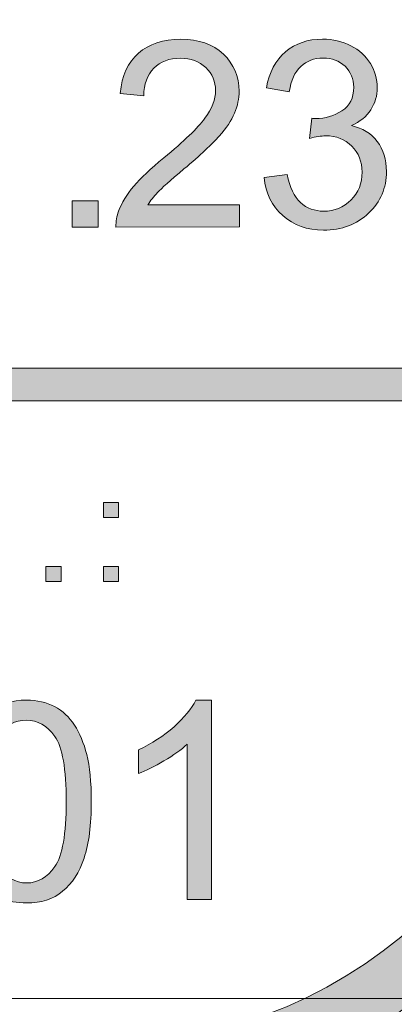
# Model space of a CAD drawing. Units: inches. Extents: x 0 to 8.5, y -11 to 0.4.
# Drawn here: x 7.9 to 8.1, y -10.6 to -10.2 of the extents above; entities that cross this region are included whole.
import ezdxf

# ---------------------------------------------------------------- set-up
doc = ezdxf.new("R2010")
doc.units = ezdxf.units.IN
doc.header["$MEASUREMENT"] = 0
doc.layers.add('Layer 1', color=7, linetype='Continuous', lineweight=0)

# ---------------------------------------------------------------- blocks, each defined once
blk = doc.blocks.new('Block_33')
at = {"layer": 'Layer 1'}
h = blk.add_hatch(color=7, dxfattribs=at)
h.dxf.hatch_style = 2
edge = h.paths.add_edge_path()
edge.add_spline(control_points=[(7.98634, -10.24259), (7.98634, -10.24259), (7.98636, -10.25198), (7.98636, -10.25198), (7.98636, -10.25198), (7.93378, -10.25202), (7.93378, -10.25202), (7.93372, -10.24967), (7.93408, -10.24741), (7.93491, -10.24524), (7.93625, -10.24166), (7.9384, -10.23815), (7.94134, -10.23467), (7.94428, -10.2312), (7.94853, -10.22717), (7.9541, -10.22262), (7.96274, -10.21552), (7.96859, -10.20989), (7.97161, -10.20576), (7.97465, -10.20162), (7.97617, -10.1977), (7.97617, -10.19401), (7.97616, -10.19014), (7.97477, -10.18688), (7.97201, -10.18422), (7.96924, -10.18156), (7.96563, -10.18024), (7.96118, -10.18024), (7.95648, -10.18024), (7.95272, -10.18165), (7.9499, -10.18448), (7.94708, -10.1873), (7.94567, -10.19122), (7.94562, -10.19621), (7.94562, -10.19621), (7.93559, -10.19518), (7.93559, -10.19518), (7.93627, -10.18769), (7.93884, -10.18198), (7.94333, -10.17806), (7.94782, -10.17413), (7.95384, -10.17216), (7.9614, -10.17216), (7.96903, -10.17215), (7.97507, -10.17426), (7.97952, -10.17849), (7.98397, -10.18273), (7.98619, -10.18796), (7.98621, -10.19421), (7.98621, -10.1974), (7.98556, -10.20052), (7.98425, -10.20361), (7.98295, -10.20669), (7.98081, -10.20992), (7.97778, -10.21332), (7.97476, -10.21673), (7.96974, -10.22139), (7.96273, -10.22734), (7.95688, -10.23226), (7.95312, -10.2356), (7.95146, -10.23735), (7.94979, -10.2391), (7.94842, -10.24084), (7.94733, -10.24262), (7.94733, -10.24262), (7.98634, -10.24259), (7.98634, -10.24259)], knot_values=[0, 0, 0, 0, 1, 1, 1, 2, 2, 2, 3, 3, 3, 4, 4, 4, 5, 5, 5, 6, 6, 6, 7, 7, 7, 8, 8, 8, 9, 9, 9, 10, 10, 10, 11, 11, 11, 12, 12, 12, 13, 13, 13, 14, 14, 14, 15, 15, 15, 16, 16, 16, 17, 17, 17, 18, 18, 18, 19, 19, 19, 20, 20, 20, 21, 21, 21, 22, 22, 22, 22], degree=3, periodic=0)
h = blk.add_hatch(color=7, dxfattribs=at)
h.dxf.hatch_style = 2
edge = h.paths.add_edge_path()
edge.add_spline(control_points=[(7.99687, -10.231), (7.99687, -10.231), (8.00663, -10.22968), (8.00663, -10.22968), (8.00776, -10.23522), (8.00966, -10.2392), (8.01236, -10.24163), (8.01506, -10.24407), (8.01834, -10.24529), (8.0222, -10.24529), (8.0268, -10.24528), (8.03068, -10.24369), (8.03384, -10.24051), (8.037, -10.23733), (8.03859, -10.2334), (8.03857, -10.22869), (8.03857, -10.2242), (8.03711, -10.22051), (8.03418, -10.2176), (8.03125, -10.21468), (8.02752, -10.21323), (8.023, -10.21324), (8.02116, -10.21324), (8.01887, -10.21361), (8.01611, -10.21433), (8.01611, -10.21433), (8.01718, -10.20576), (8.01718, -10.20576), (8.01784, -10.20582), (8.01836, -10.20586), (8.01876, -10.20586), (8.02292, -10.20586), (8.02667, -10.20477), (8.02999, -10.2026), (8.03331, -10.20043), (8.03498, -10.19708), (8.03498, -10.19256), (8.03497, -10.18898), (8.03376, -10.18601), (8.03133, -10.18366), (8.0289, -10.18132), (8.02578, -10.18014), (8.02195, -10.18015), (8.01815, -10.18015), (8.01499, -10.18134), (8.01245, -10.18373), (8.00991, -10.18612), (8.00829, -10.1897), (8.00758, -10.19447), (8.00758, -10.19447), (7.99782, -10.19275), (7.99782, -10.19275), (7.999, -10.1862), (8.00171, -10.18113), (8.00594, -10.17752), (8.01017, -10.17392), (8.01544, -10.17212), (8.02173, -10.17212), (8.02607, -10.17211), (8.03007, -10.17304), (8.03372, -10.1749), (8.03737, -10.17676), (8.04016, -10.17931), (8.0421, -10.18252), (8.04404, -10.18572), (8.045, -10.18914), (8.04502, -10.19276), (8.04502, -10.19619), (8.04409, -10.19933), (8.04225, -10.20215), (8.04041, -10.20498), (8.03768, -10.20722), (8.03406, -10.20889), (8.03878, -10.20997), (8.04243, -10.21221), (8.04503, -10.21563), (8.04763, -10.21905), (8.04894, -10.22332), (8.04894, -10.22846), (8.04895, -10.23541), (8.04641, -10.24128), (8.04135, -10.24612), (8.03631, -10.25095), (8.02991, -10.25336), (8.02216, -10.25338), (8.01518, -10.25338), (8.00939, -10.2513), (8.00476, -10.24714), (8.00015, -10.24299), (7.99752, -10.23762), (7.99687, -10.231)], knot_values=[0, 0, 0, 0, 1, 1, 1, 2, 2, 2, 3, 3, 3, 4, 4, 4, 5, 5, 5, 6, 6, 6, 7, 7, 7, 8, 8, 8, 9, 9, 9, 10, 10, 10, 11, 11, 11, 12, 12, 12, 13, 13, 13, 14, 14, 14, 15, 15, 15, 16, 16, 16, 17, 17, 17, 18, 18, 18, 19, 19, 19, 20, 20, 20, 21, 21, 21, 22, 22, 22, 23, 23, 23, 24, 24, 24, 25, 25, 25, 26, 26, 26, 27, 27, 27, 28, 28, 28, 29, 29, 29, 30, 30, 30, 30], degree=3, periodic=0)
h = blk.add_hatch(color=7, dxfattribs=at)
h.dxf.hatch_style = 2
edge = h.paths.add_edge_path()
edge.add_spline(control_points=[(7.91508, -10.25203), (7.91508, -10.25203), (7.91507, -10.24091), (7.91507, -10.24091), (7.91507, -10.24091), (7.92619, -10.24091), (7.92619, -10.24091), (7.92619, -10.24091), (7.9262, -10.25203), (7.9262, -10.25203), (7.9262, -10.25203), (7.91508, -10.25203), (7.91508, -10.25203)], knot_values=[0, 0, 0, 0, 1, 1, 1, 2, 2, 2, 3, 3, 3, 4, 4, 4, 4], degree=3, periodic=0)
for points, knots in [([(7.98634, -10.24259), (7.98634, -10.24259), (7.98636, -10.25198), (7.98636, -10.25198), (7.98636, -10.25198), (7.93378, -10.25202), (7.93378, -10.25202), (7.93372, -10.24967), (7.93408, -10.24741), (7.93491, -10.24524), (7.93625, -10.24166), (7.9384, -10.23815), (7.94134, -10.23467), (7.94428, -10.2312), (7.94853, -10.22717), (7.9541, -10.22262), (7.96274, -10.21552), (7.96859, -10.20989), (7.97161, -10.20576), (7.97465, -10.20162), (7.97617, -10.1977), (7.97617, -10.19401), (7.97616, -10.19014), (7.97477, -10.18688), (7.97201, -10.18422), (7.96924, -10.18156), (7.96563, -10.18024), (7.96118, -10.18024), (7.95648, -10.18024), (7.95272, -10.18165), (7.9499, -10.18448), (7.94708, -10.1873), (7.94567, -10.19122), (7.94562, -10.19621), (7.94562, -10.19621), (7.93559, -10.19518), (7.93559, -10.19518), (7.93627, -10.18769), (7.93884, -10.18198), (7.94333, -10.17806), (7.94782, -10.17413), (7.95384, -10.17216), (7.9614, -10.17216), (7.96903, -10.17215), (7.97507, -10.17426), (7.97952, -10.17849), (7.98397, -10.18273), (7.98619, -10.18796), (7.98621, -10.19421), (7.98621, -10.1974), (7.98556, -10.20052), (7.98425, -10.20361), (7.98295, -10.20669), (7.98081, -10.20992), (7.97778, -10.21332), (7.97476, -10.21673), (7.96974, -10.22139), (7.96273, -10.22734), (7.95688, -10.23226), (7.95312, -10.2356), (7.95146, -10.23735), (7.94979, -10.2391), (7.94842, -10.24084), (7.94733, -10.24262), (7.94733, -10.24262), (7.98634, -10.24259), (7.98634, -10.24259)], [0, 0, 0, 0, 1, 1, 1, 2, 2, 2, 3, 3, 3, 4, 4, 4, 5, 5, 5, 6, 6, 6, 7, 7, 7, 8, 8, 8, 9, 9, 9, 10, 10, 10, 11, 11, 11, 12, 12, 12, 13, 13, 13, 14, 14, 14, 15, 15, 15, 16, 16, 16, 17, 17, 17, 18, 18, 18, 19, 19, 19, 20, 20, 20, 21, 21, 21, 22, 22, 22, 22]), ([(7.99687, -10.231), (7.99687, -10.231), (8.00663, -10.22968), (8.00663, -10.22968), (8.00776, -10.23522), (8.00966, -10.2392), (8.01236, -10.24163), (8.01506, -10.24407), (8.01834, -10.24529), (8.0222, -10.24529), (8.0268, -10.24528), (8.03068, -10.24369), (8.03384, -10.24051), (8.037, -10.23733), (8.03859, -10.2334), (8.03857, -10.22869), (8.03857, -10.2242), (8.03711, -10.22051), (8.03418, -10.2176), (8.03125, -10.21468), (8.02752, -10.21323), (8.023, -10.21324), (8.02116, -10.21324), (8.01887, -10.21361), (8.01611, -10.21433), (8.01611, -10.21433), (8.01718, -10.20576), (8.01718, -10.20576), (8.01784, -10.20582), (8.01836, -10.20586), (8.01876, -10.20586), (8.02292, -10.20586), (8.02667, -10.20477), (8.02999, -10.2026), (8.03331, -10.20043), (8.03498, -10.19708), (8.03498, -10.19256), (8.03497, -10.18898), (8.03376, -10.18601), (8.03133, -10.18366), (8.0289, -10.18132), (8.02578, -10.18014), (8.02195, -10.18015), (8.01815, -10.18015), (8.01499, -10.18134), (8.01245, -10.18373), (8.00991, -10.18612), (8.00829, -10.1897), (8.00758, -10.19447), (8.00758, -10.19447), (7.99782, -10.19275), (7.99782, -10.19275), (7.999, -10.1862), (8.00171, -10.18113), (8.00594, -10.17752), (8.01017, -10.17392), (8.01544, -10.17212), (8.02173, -10.17212), (8.02607, -10.17211), (8.03007, -10.17304), (8.03372, -10.1749), (8.03737, -10.17676), (8.04016, -10.17931), (8.0421, -10.18252), (8.04404, -10.18572), (8.045, -10.18914), (8.04502, -10.19276), (8.04502, -10.19619), (8.04409, -10.19933), (8.04225, -10.20215), (8.04041, -10.20498), (8.03768, -10.20722), (8.03406, -10.20889), (8.03878, -10.20997), (8.04243, -10.21221), (8.04503, -10.21563), (8.04763, -10.21905), (8.04894, -10.22332), (8.04894, -10.22846), (8.04895, -10.23541), (8.04641, -10.24128), (8.04135, -10.24612), (8.03631, -10.25095), (8.02991, -10.25336), (8.02216, -10.25338), (8.01518, -10.25338), (8.00939, -10.2513), (8.00476, -10.24714), (8.00015, -10.24299), (7.99752, -10.23762), (7.99687, -10.231)], [0, 0, 0, 0, 1, 1, 1, 2, 2, 2, 3, 3, 3, 4, 4, 4, 5, 5, 5, 6, 6, 6, 7, 7, 7, 8, 8, 8, 9, 9, 9, 10, 10, 10, 11, 11, 11, 12, 12, 12, 13, 13, 13, 14, 14, 14, 15, 15, 15, 16, 16, 16, 17, 17, 17, 18, 18, 18, 19, 19, 19, 20, 20, 20, 21, 21, 21, 22, 22, 22, 23, 23, 23, 24, 24, 24, 25, 25, 25, 26, 26, 26, 27, 27, 27, 28, 28, 28, 29, 29, 29, 30, 30, 30, 30]), ([(7.91508, -10.25203), (7.91508, -10.25203), (7.91507, -10.24091), (7.91507, -10.24091), (7.91507, -10.24091), (7.92619, -10.24091), (7.92619, -10.24091), (7.92619, -10.24091), (7.9262, -10.25203), (7.9262, -10.25203), (7.9262, -10.25203), (7.91508, -10.25203), (7.91508, -10.25203)], [0, 0, 0, 0, 1, 1, 1, 2, 2, 2, 3, 3, 3, 4, 4, 4, 4])]:
    blk.add_open_spline(points, degree=3, knots=knots, dxfattribs=at)
blk = doc.blocks.new('Block_32')
at = {"layer": 'Layer 1'}
blk.add_blockref('Block_33', (0, 0), dxfattribs=at)
blk = doc.blocks.new('Block_41')
at = {"layer": 'Layer 1'}
h = blk.add_hatch(color=7, dxfattribs=at)
h.dxf.hatch_style = 2
edge = h.paths.add_edge_path()
edge.add_spline(control_points=[(7.87882, -10.49642), (7.87882, -10.51029), (7.88044, -10.51953), (7.88369, -10.52412), (7.88694, -10.52871), (7.89094, -10.53101), (7.89571, -10.53101), (7.90047, -10.53101), (7.90447, -10.5287), (7.90773, -10.52409), (7.91097, -10.51948), (7.9126, -10.51025), (7.9126, -10.49642), (7.9126, -10.48252), (7.91097, -10.47327), (7.90773, -10.4687), (7.90447, -10.46412), (7.90043, -10.46183), (7.89559, -10.46183), (7.89083, -10.46183), (7.88702, -10.46385), (7.88418, -10.4679), (7.8806, -10.47304), (7.87882, -10.48254), (7.87882, -10.49642)], knot_values=[0, 0, 0, 0, 1, 1, 1, 2, 2, 2, 3, 3, 3, 4, 4, 4, 5, 5, 5, 6, 6, 6, 7, 7, 7, 8, 8, 8, 8], degree=3, periodic=0)
edge = h.paths.add_edge_path()
edge.add_spline(control_points=[(7.86815, -10.49642), (7.86815, -10.48644), (7.86918, -10.47839), (7.87124, -10.4723), (7.87329, -10.46621), (7.87634, -10.46151), (7.8804, -10.45821), (7.88445, -10.4549), (7.88955, -10.45325), (7.89571, -10.45325), (7.90024, -10.45325), (7.90422, -10.45416), (7.90763, -10.45599), (7.91106, -10.4578), (7.91389, -10.46045), (7.91611, -10.46388), (7.91835, -10.46733), (7.92008, -10.47152), (7.92136, -10.47645), (7.92263, -10.48139), (7.92326, -10.48805), (7.92326, -10.49642), (7.92326, -10.50633), (7.92224, -10.51434), (7.92021, -10.52043), (7.91817, -10.52652), (7.91512, -10.53124), (7.91106, -10.53456), (7.90701, -10.53788), (7.9019, -10.53954), (7.89571, -10.53954), (7.88756, -10.53954), (7.88116, -10.53662), (7.87652, -10.53078), (7.87094, -10.52375), (7.86815, -10.51229), (7.86815, -10.49642)], knot_values=[0, 0, 0, 0, 1, 1, 1, 2, 2, 2, 3, 3, 3, 4, 4, 4, 5, 5, 5, 6, 6, 6, 7, 7, 7, 8, 8, 8, 9, 9, 9, 10, 10, 10, 11, 11, 11, 12, 12, 12, 12], degree=3, periodic=0)
h = blk.add_hatch(color=7, dxfattribs=at)
h.dxf.hatch_style = 2
edge = h.paths.add_edge_path()
edge.add_spline(control_points=[(7.97443, -10.5381), (7.97443, -10.5381), (7.96406, -10.5381), (7.96406, -10.5381), (7.96406, -10.5381), (7.96406, -10.47198), (7.96406, -10.47198), (7.96156, -10.47437), (7.95828, -10.47675), (7.95422, -10.47913), (7.95017, -10.48151), (7.94653, -10.4833), (7.94331, -10.4845), (7.94331, -10.4845), (7.94331, -10.47446), (7.94331, -10.47446), (7.94911, -10.47173), (7.95418, -10.46842), (7.95852, -10.46455), (7.96286, -10.46067), (7.96594, -10.4569), (7.96775, -10.45325), (7.96775, -10.45325), (7.97443, -10.45325), (7.97443, -10.45325), (7.97443, -10.45325), (7.97443, -10.5381), (7.97443, -10.5381)], knot_values=[0, 0, 0, 0, 1, 1, 1, 2, 2, 2, 3, 3, 3, 4, 4, 4, 5, 5, 5, 6, 6, 6, 7, 7, 7, 8, 8, 8, 9, 9, 9, 9], degree=3, periodic=0)
for points, knots in [([(7.86815, -10.49642), (7.86815, -10.48644), (7.86918, -10.47839), (7.87124, -10.4723), (7.87329, -10.46621), (7.87634, -10.46151), (7.8804, -10.45821), (7.88445, -10.4549), (7.88955, -10.45325), (7.89571, -10.45325), (7.90024, -10.45325), (7.90422, -10.45416), (7.90763, -10.45599), (7.91106, -10.4578), (7.91389, -10.46045), (7.91611, -10.46388), (7.91835, -10.46733), (7.92008, -10.47152), (7.92136, -10.47645), (7.92263, -10.48139), (7.92326, -10.48805), (7.92326, -10.49642), (7.92326, -10.50633), (7.92224, -10.51434), (7.92021, -10.52043), (7.91817, -10.52652), (7.91512, -10.53124), (7.91106, -10.53456), (7.90701, -10.53788), (7.9019, -10.53954), (7.89571, -10.53954), (7.88756, -10.53954), (7.88116, -10.53662), (7.87652, -10.53078), (7.87094, -10.52375), (7.86815, -10.51229), (7.86815, -10.49642)], [0, 0, 0, 0, 1, 1, 1, 2, 2, 2, 3, 3, 3, 4, 4, 4, 5, 5, 5, 6, 6, 6, 7, 7, 7, 8, 8, 8, 9, 9, 9, 10, 10, 10, 11, 11, 11, 12, 12, 12, 12]), ([(7.97443, -10.5381), (7.97443, -10.5381), (7.96406, -10.5381), (7.96406, -10.5381), (7.96406, -10.5381), (7.96406, -10.47198), (7.96406, -10.47198), (7.96156, -10.47437), (7.95828, -10.47675), (7.95422, -10.47913), (7.95017, -10.48151), (7.94653, -10.4833), (7.94331, -10.4845), (7.94331, -10.4845), (7.94331, -10.47446), (7.94331, -10.47446), (7.94911, -10.47173), (7.95418, -10.46842), (7.95852, -10.46455), (7.96286, -10.46067), (7.96594, -10.4569), (7.96775, -10.45325), (7.96775, -10.45325), (7.97443, -10.45325), (7.97443, -10.45325), (7.97443, -10.45325), (7.97443, -10.5381), (7.97443, -10.5381)], [0, 0, 0, 0, 1, 1, 1, 2, 2, 2, 3, 3, 3, 4, 4, 4, 5, 5, 5, 6, 6, 6, 7, 7, 7, 8, 8, 8, 9, 9, 9, 9]), ([(7.87882, -10.49642), (7.87882, -10.51029), (7.88044, -10.51953), (7.88369, -10.52412), (7.88694, -10.52871), (7.89094, -10.53101), (7.89571, -10.53101), (7.90047, -10.53101), (7.90447, -10.5287), (7.90773, -10.52409), (7.91097, -10.51948), (7.9126, -10.51025), (7.9126, -10.49642), (7.9126, -10.48252), (7.91097, -10.47327), (7.90773, -10.4687), (7.90447, -10.46412), (7.90043, -10.46183), (7.89559, -10.46183), (7.89083, -10.46183), (7.88702, -10.46385), (7.88418, -10.4679), (7.8806, -10.47304), (7.87882, -10.48254), (7.87882, -10.49642)], [0, 0, 0, 0, 1, 1, 1, 2, 2, 2, 3, 3, 3, 4, 4, 4, 5, 5, 5, 6, 6, 6, 7, 7, 7, 8, 8, 8, 8])]:
    blk.add_open_spline(points, degree=3, knots=knots, dxfattribs=at)
blk = doc.blocks.new('Block_40')
at = {"layer": 'Layer 1'}
blk.add_blockref('Block_41', (0, 0), dxfattribs=at)
blk = doc.blocks.new('Block_58')
at = {"layer": 'Layer 1'}
h = blk.add_hatch(color=7, dxfattribs=at)
h.dxf.hatch_style = 2
edge = h.paths.add_edge_path()
edge.add_spline(control_points=[(7.9284, -10.40286), (7.9284, -10.40286), (7.9284, -10.39635), (7.9284, -10.39635), (7.9284, -10.39635), (7.93491, -10.39635), (7.93491, -10.39635), (7.93491, -10.39635), (7.93491, -10.40286), (7.93491, -10.40286), (7.93491, -10.40286), (7.9284, -10.40286), (7.9284, -10.40286)], knot_values=[0, 0, 0, 0, 1, 1, 1, 2, 2, 2, 3, 3, 3, 4, 4, 4, 4], degree=3, periodic=0)
edge = h.paths.add_edge_path()
edge.add_spline(control_points=[(7.9284, -10.37564), (7.9284, -10.37564), (7.9284, -10.36913), (7.9284, -10.36913), (7.9284, -10.36913), (7.93491, -10.36913), (7.93491, -10.36913), (7.93491, -10.36913), (7.93491, -10.37564), (7.93491, -10.37564), (7.93491, -10.37564), (7.9284, -10.37564), (7.9284, -10.37564)], knot_values=[0, 0, 0, 0, 1, 1, 1, 2, 2, 2, 3, 3, 3, 4, 4, 4, 4], degree=3, periodic=0)
h = blk.add_hatch(color=7, dxfattribs=at)
h.dxf.hatch_style = 2
edge = h.paths.add_edge_path()
edge.add_spline(control_points=[(7.90388, -10.40286), (7.90388, -10.40286), (7.90388, -10.39635), (7.90388, -10.39635), (7.90388, -10.39635), (7.91037, -10.39635), (7.91037, -10.39635), (7.91037, -10.39635), (7.91037, -10.40286), (7.91037, -10.40286), (7.91037, -10.40286), (7.90388, -10.40286), (7.90388, -10.40286)], knot_values=[0, 0, 0, 0, 1, 1, 1, 2, 2, 2, 3, 3, 3, 4, 4, 4, 4], degree=3, periodic=0)
for points in [[(7.9284, -10.37564), (7.9284, -10.37564), (7.9284, -10.36913), (7.9284, -10.36913), (7.9284, -10.36913), (7.93491, -10.36913), (7.93491, -10.36913), (7.93491, -10.36913), (7.93491, -10.37564), (7.93491, -10.37564), (7.93491, -10.37564), (7.9284, -10.37564), (7.9284, -10.37564)], [(7.90388, -10.40286), (7.90388, -10.40286), (7.90388, -10.39635), (7.90388, -10.39635), (7.90388, -10.39635), (7.91037, -10.39635), (7.91037, -10.39635), (7.91037, -10.39635), (7.91037, -10.40286), (7.91037, -10.40286), (7.91037, -10.40286), (7.90388, -10.40286), (7.90388, -10.40286)], [(7.9284, -10.40286), (7.9284, -10.40286), (7.9284, -10.39635), (7.9284, -10.39635), (7.9284, -10.39635), (7.93491, -10.39635), (7.93491, -10.39635), (7.93491, -10.39635), (7.93491, -10.40286), (7.93491, -10.40286), (7.93491, -10.40286), (7.9284, -10.40286), (7.9284, -10.40286)]]:
    blk.add_open_spline(points, degree=3, knots=[0, 0, 0, 0, 1, 1, 1, 2, 2, 2, 3, 3, 3, 4, 4, 4, 4], dxfattribs=at)
blk = doc.blocks.new('Block_57')
at = {"layer": 'Layer 1'}
blk.add_blockref('Block_58', (0, 0), dxfattribs=at)
blk = doc.blocks.new('Block_85')
at = {"layer": 'Layer 1'}
h = blk.add_hatch(color=7, dxfattribs=at)
h.dxf.hatch_style = 2
edge = h.paths.add_edge_path()
edge.add_spline(control_points=[(8.12683, -10.40198), (8.12683, -10.51072), (8.03837, -10.59917), (7.92964, -10.59917), (7.92964, -10.59917), (0.57207, -10.59917), (0.57207, -10.59917), (0.46334, -10.59917), (0.37488, -10.51072), (0.37488, -10.40198), (0.37488, -10.40198), (0.37488, -9.95636), (0.37488, -9.95636), (0.37488, -9.84762), (0.46334, -9.75917), (0.57207, -9.75917), (0.57207, -9.75917), (7.92964, -9.75917), (7.92964, -9.75917), (8.03837, -9.75917), (8.12683, -9.84762), (8.12683, -9.95636), (8.12683, -9.95636), (8.12683, -10.40198), (8.12683, -10.40198)], knot_values=[0, 0, 0, 0, 1, 1, 1, 2, 2, 2, 3, 3, 3, 4, 4, 4, 5, 5, 5, 6, 6, 6, 7, 7, 7, 8, 8, 8, 8], degree=3, periodic=0)
edge = h.paths.add_edge_path()
edge.add_spline(control_points=[(7.92964, -9.73417), (7.92964, -9.73417), (0.57207, -9.73417), (0.57207, -9.73417), (0.44935, -9.73417), (0.34988, -9.83365), (0.34988, -9.95636), (0.34988, -9.95636), (0.34988, -10.40198), (0.34988, -10.40198), (0.34988, -10.52469), (0.44935, -10.62417), (0.57207, -10.62417), (0.57207, -10.62417), (3.78723, -10.62289), (3.78723, -10.62289), (3.78723, -10.62289), (4.71448, -10.62289), (4.71448, -10.62289), (4.71448, -10.62289), (7.92964, -10.62417), (7.92964, -10.62417), (8.05235, -10.62417), (8.15182, -10.52469), (8.15182, -10.40198), (8.15182, -10.40198), (8.15182, -9.95636), (8.15182, -9.95636), (8.15182, -9.83365), (8.05235, -9.73417), (7.92964, -9.73417)], knot_values=[0, 0, 0, 0, 1, 1, 1, 2, 2, 2, 3, 3, 3, 4, 4, 4, 5, 5, 5, 6, 6, 6, 7, 7, 7, 8, 8, 8, 9, 9, 9, 10, 10, 10, 10], degree=3, periodic=0)
edge.add_line((7.92964, -9.73417), (7.92964, -9.73417))
h = blk.add_hatch(color=7, dxfattribs=at)
h.dxf.hatch_style = 2
edge = h.paths.add_edge_path()
edge.add_spline(control_points=[(2.11492, -10.32612), (2.11109, -10.32612), (2.10798, -10.32301), (2.10798, -10.31917), (2.10798, -10.31534), (2.11109, -10.31223), (2.11492, -10.31223), (2.11492, -10.31223), (8.06557, -10.31212), (8.06557, -10.31212), (8.06942, -10.31212), (8.07252, -10.31523), (8.07252, -10.31906), (8.07252, -10.32291), (8.06942, -10.32601), (8.06557, -10.32601), (8.06557, -10.32601), (2.11492, -10.32612), (2.11492, -10.32612)], knot_values=[0, 0, 0, 0, 1, 1, 1, 2, 2, 2, 3, 3, 3, 4, 4, 4, 5, 5, 5, 6, 6, 6, 6], degree=3, periodic=0)
for points, knots in [([(7.92964, -9.73417), (7.92964, -9.73417), (0.57207, -9.73417), (0.57207, -9.73417), (0.44935, -9.73417), (0.34988, -9.83365), (0.34988, -9.95636), (0.34988, -9.95636), (0.34988, -10.40198), (0.34988, -10.40198), (0.34988, -10.52469), (0.44935, -10.62417), (0.57207, -10.62417), (0.57207, -10.62417), (3.78723, -10.62289), (3.78723, -10.62289), (3.78723, -10.62289), (4.71448, -10.62289), (4.71448, -10.62289), (4.71448, -10.62289), (7.92964, -10.62417), (7.92964, -10.62417), (8.05235, -10.62417), (8.15182, -10.52469), (8.15182, -10.40198), (8.15182, -10.40198), (8.15182, -9.95636), (8.15182, -9.95636), (8.15182, -9.83365), (8.05235, -9.73417), (7.92964, -9.73417)], [0, 0, 0, 0, 1, 1, 1, 2, 2, 2, 3, 3, 3, 4, 4, 4, 5, 5, 5, 6, 6, 6, 7, 7, 7, 8, 8, 8, 9, 9, 9, 10, 10, 10, 10]), ([(8.12683, -10.40198), (8.12683, -10.51072), (8.03837, -10.59917), (7.92964, -10.59917), (7.92964, -10.59917), (0.57207, -10.59917), (0.57207, -10.59917), (0.46334, -10.59917), (0.37488, -10.51072), (0.37488, -10.40198), (0.37488, -10.40198), (0.37488, -9.95636), (0.37488, -9.95636), (0.37488, -9.84762), (0.46334, -9.75917), (0.57207, -9.75917), (0.57207, -9.75917), (7.92964, -9.75917), (7.92964, -9.75917), (8.03837, -9.75917), (8.12683, -9.84762), (8.12683, -9.95636), (8.12683, -9.95636), (8.12683, -10.40198), (8.12683, -10.40198)], [0, 0, 0, 0, 1, 1, 1, 2, 2, 2, 3, 3, 3, 4, 4, 4, 5, 5, 5, 6, 6, 6, 7, 7, 7, 8, 8, 8, 8]), ([(2.11492, -10.32612), (2.11109, -10.32612), (2.10798, -10.32301), (2.10798, -10.31917), (2.10798, -10.31534), (2.11109, -10.31223), (2.11492, -10.31223), (2.11492, -10.31223), (8.06557, -10.31212), (8.06557, -10.31212), (8.06942, -10.31212), (8.07252, -10.31523), (8.07252, -10.31906), (8.07252, -10.32291), (8.06942, -10.32601), (8.06557, -10.32601), (8.06557, -10.32601), (2.11492, -10.32612), (2.11492, -10.32612)], [0, 0, 0, 0, 1, 1, 1, 2, 2, 2, 3, 3, 3, 4, 4, 4, 5, 5, 5, 6, 6, 6, 6])]:
    blk.add_open_spline(points, degree=3, knots=knots, dxfattribs=at)

msp = doc.modelspace()

# ---------------------------------------------------------------- linework, layer by layer
at = {"layer": 'Layer 1'}
msp.add_lwpolyline([(-0.00139, -10.58013), (8.49861, -10.58013), (8.49861, 0.41987), (-0.00139, 0.41987)], close=True, dxfattribs=at)
msp.add_lwpolyline([(-0.00139, -10.58013), (8.49861, -10.58013), (8.49861, 0.41987), (-0.00139, 0.41987)], close=True, dxfattribs=at)

# ---------------------------------------------------------------- block references
for name in ['Block_85', 'Block_32', 'Block_57', 'Block_40']:
    msp.add_blockref(name, (0, 0), dxfattribs=at)

doc.saveas('drawing.dxf')
